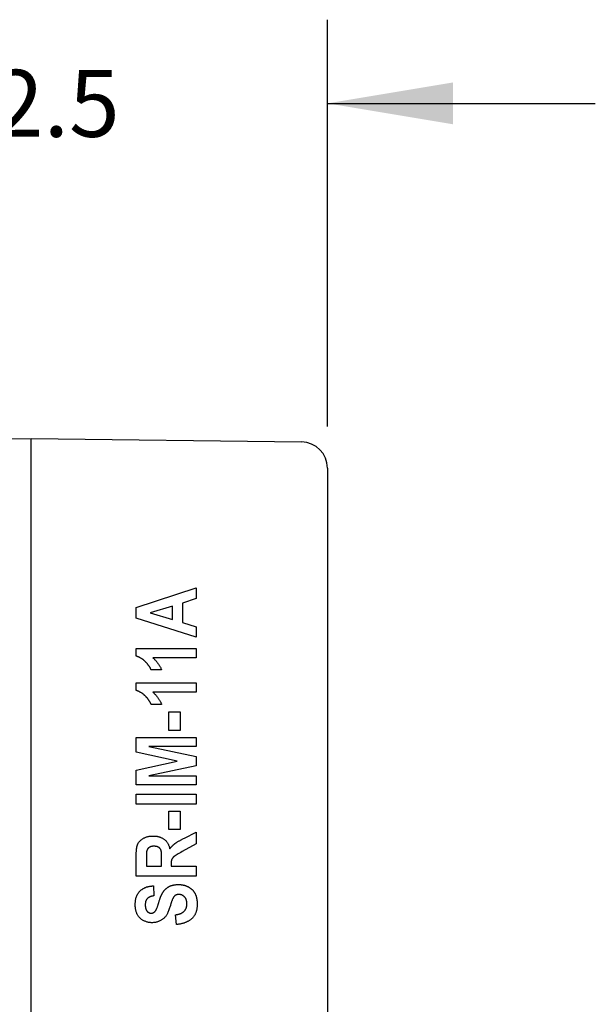
# Model space of a CAD drawing. Units: inches. Extents: x 0.7 to 21.3, y 0.5 to 16.
# Drawn here: x 4.7 to 5.5, y 6.6 to 8.1 of the extents above; entities that cross this region are included whole.
import ezdxf

# ---------------------------------------------------------------- set-up
doc = ezdxf.new("R2010")
doc.units = ezdxf.units.IN
doc.header["$LTSCALE"] = 1.21
doc.header["$MEASUREMENT"] = 0
doc.layers.get('0').update_dxf_attribs({"linetype": 'CONTINUOUS'})
doc.layers.add('ARTWORK---PN_206464', color=7, linetype='CONTINUOUS')
doc.layers.add('DRIVEN_DIMS', color=7, linetype='CONTINUOUS')
doc.dimstyles.new('DIMSTYLE_1', dxfattribs={"dimtxt": 0.1, "dimasz": 0.1875, "dimexe": 0.125, "dimexo": 0.0625, "dimgap": 0.1, "dimtad": 0, "dimtih": 1, "dimtoh": 1, "dimdec": 3, "dimzin": 4, "dimdsep": 46, "dimtxsty": 'STANDARD', "dimblk": '_FILLED', "dimblk1": '_FILLED', "dimblk2": '_FILLED', "dimcen": 0.09, "dimadec": 3, "dimazin": 1, "dimtp": 0.001, "dimtm": 0.001, "dimtfac": 1, "dimtdec": 3, "dimtofl": 0, "dimtmove": 0, "dimatfit": 3, "dimldrblk": '_FILLED', "dimfxl": 1, "dimtolj": 1, "dimtzin": 4, "dimarcsym": 0})

# ---------------------------------------------------------------- blocks, each defined once
blk = doc.blocks.new('_FILLED')
at = {"color": 0, "linetype": 'BYBLOCK'}
blk.add_solid([(0, 0), (-1, 0.1667), (-1, -0.1667)], dxfattribs=at)
blk = doc.blocks.new('*D2')
at = {"layer": 'DRIVEN_DIMS', "color": 7, "linetype": 'CONTINUOUS'}
for p, q in [((4.2333, 7.5081), (4.2333, 8.1175)), ((5.1191, 7.5099), (5.1191, 8.1175)), ((4.2333, 7.9925), (3.8333, 7.9925)), ((5.1191, 7.9925), (5.5191, 7.9925))]:
    blk.add_line(p, q, dxfattribs=at)
at = {"layer": 'DRIVEN_DIMS', "color": 7, "linetype": 'CONTINUOUS', "xscale": 0.1875, "yscale": 0.1875, "zscale": 0.1875}
blk.add_blockref('_FILLED', (4.2333, 7.9925), dxfattribs=at)
at = {"layer": 'DRIVEN_DIMS', "color": 7, "linetype": 'CONTINUOUS', "xscale": 0.1875, "yscale": 0.1875, "zscale": 0.1875, "rotation": 180}
blk.add_blockref('_FILLED', (5.1191, 7.9925), dxfattribs=at)
at = {"layer": 'DRIVEN_DIMS', "color": 7, "linetype": 'CONTINUOUS', "insert": (4.6762, 8.0425), "char_height": 0.1, "width": 0.4, "attachment_point": 2, "line_spacing_factor": 0.9}
blk.add_mtext('22.5', dxfattribs=at)

msp = doc.modelspace()

# ---------------------------------------------------------------- linework, layer by layer
at = {"color": 7, "linetype": 'CONTINUOUS'}
for p, q in [((4.2719, 7.485), (4.6762, 7.492)), ((4.6762, 6.4261), (4.6762, 7.492)), ((4.6762, 7.492), (5.0802, 7.4867)), ((5.1191, 7.4474), (5.1191, 3.5997)), ((4.8334, 7.2391), (4.9229, 7.2685)), ((4.9229, 7.2685), (4.9229, 7.2525)), ((4.9229, 7.2525), (4.9026, 7.246)), ((4.8334, 7.2234), (4.8334, 7.2391)), ((4.8875, 7.2413), (4.8543, 7.2311)), ((4.8875, 7.2212), (4.8875, 7.2413)), ((4.9026, 7.246), (4.9026, 7.2167)), ((4.9229, 7.1948), (4.8334, 7.2234)), ((4.8543, 7.2311), (4.8875, 7.2212)), ((4.9026, 7.2167), (4.9229, 7.2106)), ((4.9229, 7.2106), (4.9229, 7.1948)), ((4.8819, 7.0556), (4.8819, 7.0832)), ((4.8819, 7.0832), (4.899, 7.0832)), ((4.899, 7.0832), (4.899, 7.0556)), ((4.899, 7.0556), (4.8819, 7.0556)), ((4.8334, 7.0229), (4.8334, 7.0452)), ((4.8334, 7.0452), (4.9229, 7.0452)), ((4.9229, 7.0452), (4.9229, 7.0314)), ((4.8945, 7.0097), (4.8334, 7.0229)), ((4.9229, 7.0314), (4.8524, 7.0314)), ((4.8524, 7.0314), (4.9229, 7.0168)), ((4.8334, 6.9964), (4.8945, 7.0097)), ((4.9229, 7.0025), (4.8524, 6.988)), ((4.9229, 7.0168), (4.9229, 7.0025)), ((4.8334, 6.9742), (4.8334, 6.9964)), ((4.8524, 6.988), (4.9229, 6.988)), ((4.9229, 6.988), (4.9229, 6.9742)), ((4.9229, 6.9742), (4.8334, 6.9742)), ((4.8334, 6.9455), (4.8334, 6.9602)), ((4.8334, 6.9602), (4.9229, 6.9602)), ((4.9229, 6.9602), (4.9229, 6.9455)), ((4.9229, 6.9455), (4.8334, 6.9455)), ((4.8819, 6.9076), (4.8819, 6.9352)), ((4.8819, 6.9352), (4.899, 6.9352)), ((4.899, 6.9352), (4.899, 6.9076)), ((4.899, 6.9076), (4.8819, 6.9076))]:
    msp.add_line(p, q, dxfattribs=at)
msp.add_arc((5.0797, 7.4474), 0.0394, 0, 89.25, dxfattribs=at)
at = {"layer": 'ARTWORK---PN_206464', "color": 7, "linetype": 'CONTINUOUS'}
for p, q in [((4.8331, 7.1668), (4.8331, 7.1782)), ((4.8331, 7.1782), (4.9229, 7.1782)), ((4.9229, 7.1782), (4.9229, 7.1641)), ((4.9229, 7.1641), (4.8583, 7.1641)), ((4.8713, 7.146), (4.8557, 7.146)), ((4.8331, 7.1154), (4.8331, 7.1268)), ((4.8331, 7.1268), (4.9229, 7.1268)), ((4.9229, 7.1268), (4.9229, 7.1128)), ((4.9229, 7.1128), (4.8583, 7.1128)), ((4.8713, 7.0946), (4.8557, 7.0946)), ((4.9055, 6.8949), (4.9229, 6.9038)), ((4.9229, 6.9038), (4.9229, 6.8861)), ((4.9229, 6.8861), (4.9022, 6.8747)), ((4.9038, 6.894), (4.9055, 6.8949)), ((4.8487, 6.8712), (4.8487, 6.8692)), ((4.8712, 6.8696), (4.8712, 6.8703)), ((4.8971, 6.8719), (4.8961, 6.8713)), ((4.9022, 6.8747), (4.8999, 6.8734)), ((4.8334, 6.8379), (4.8334, 6.869)), ((4.8486, 6.8642), (4.8486, 6.8526)), ((4.8713, 6.8526), (4.8713, 6.8636)), ((4.8486, 6.8526), (4.8713, 6.8526)), ((4.8856, 6.8526), (4.9229, 6.8526)), ((4.9229, 6.8526), (4.9229, 6.8379)), ((4.9229, 6.8379), (4.8334, 6.8379)), ((4.859, 6.8233), (4.8598, 6.8084)), ((4.8937, 6.7657), (4.892, 6.7802))]:
    msp.add_line(p, q, dxfattribs=at)
for points in [[(4.8472, 7.1581), (4.8468, 7.1585), (4.8463, 7.159), (4.8459, 7.1594), (4.8454, 7.1598), (4.845, 7.1602), (4.8445, 7.1606), (4.844, 7.161), (4.8435, 7.1614), (4.843, 7.1618), (4.8425, 7.1621), (4.842, 7.1625), (4.8415, 7.1628), (4.841, 7.1632), (4.8404, 7.1635), (4.8399, 7.1638), (4.8394, 7.1641), (4.8388, 7.1644), (4.8383, 7.1647), (4.8377, 7.165), (4.8372, 7.1653), (4.8366, 7.1655), (4.836, 7.1658), (4.8355, 7.166), (4.8349, 7.1662), (4.8343, 7.1664), (4.8337, 7.1666), (4.8331, 7.1668)], [(4.8557, 7.146), (4.8555, 7.1464), (4.8553, 7.1468), (4.8551, 7.1472), (4.8549, 7.1477), (4.8547, 7.1481), (4.8545, 7.1485), (4.8543, 7.1489), (4.854, 7.1494), (4.8537, 7.1499), (4.8534, 7.1504), (4.8531, 7.1509), (4.8528, 7.1514), (4.8524, 7.1519), (4.8521, 7.1523), (4.8518, 7.1528), (4.8514, 7.1533), (4.8511, 7.1537), (4.8507, 7.1542), (4.8503, 7.1546), (4.85, 7.1551), (4.8496, 7.1555), (4.8492, 7.156), (4.8488, 7.1564), (4.8484, 7.1568), (4.848, 7.1573), (4.8476, 7.1577), (4.8472, 7.1581)], [(4.8583, 7.1641), (4.8589, 7.1636), (4.8595, 7.163), (4.8602, 7.1624), (4.8608, 7.1618), (4.8614, 7.1611), (4.862, 7.1605), (4.8626, 7.1599), (4.8631, 7.1592), (4.8637, 7.1585), (4.8642, 7.1579), (4.8648, 7.1572), (4.8653, 7.1565), (4.8658, 7.1558), (4.8663, 7.1551), (4.8668, 7.1544), (4.8673, 7.1536), (4.8678, 7.1529), (4.8682, 7.1521), (4.8686, 7.1514), (4.8691, 7.1506), (4.8695, 7.1499), (4.8699, 7.1491), (4.8702, 7.1483), (4.8706, 7.1475), (4.8709, 7.1468), (4.8713, 7.146)], [(4.8472, 7.1067), (4.8468, 7.1071), (4.8463, 7.1076), (4.8459, 7.108), (4.8454, 7.1084), (4.845, 7.1088), (4.8445, 7.1092), (4.844, 7.1096), (4.8435, 7.11), (4.843, 7.1104), (4.8425, 7.1107), (4.842, 7.1111), (4.8415, 7.1114), (4.841, 7.1118), (4.8404, 7.1121), (4.8399, 7.1124), (4.8394, 7.1127), (4.8388, 7.113), (4.8383, 7.1133), (4.8377, 7.1136), (4.8372, 7.1139), (4.8366, 7.1141), (4.836, 7.1144), (4.8355, 7.1146), (4.8349, 7.1148), (4.8343, 7.1151), (4.8337, 7.1153), (4.8331, 7.1154)], [(4.8557, 7.0946), (4.8555, 7.095), (4.8553, 7.0954), (4.8551, 7.0959), (4.8549, 7.0963), (4.8547, 7.0967), (4.8545, 7.0971), (4.8543, 7.0975), (4.854, 7.098), (4.8537, 7.0985), (4.8534, 7.099), (4.8531, 7.0995), (4.8528, 7.1), (4.8524, 7.1005), (4.8521, 7.101), (4.8518, 7.1014), (4.8514, 7.1019), (4.8511, 7.1023), (4.8507, 7.1028), (4.8503, 7.1033), (4.85, 7.1037), (4.8496, 7.1041), (4.8492, 7.1046), (4.8488, 7.105), (4.8484, 7.1054), (4.848, 7.1059), (4.8476, 7.1063), (4.8472, 7.1067)], [(4.8583, 7.1128), (4.8589, 7.1122), (4.8595, 7.1116), (4.8602, 7.111), (4.8608, 7.1104), (4.8614, 7.1097), (4.862, 7.1091), (4.8626, 7.1085), (4.8631, 7.1078), (4.8637, 7.1071), (4.8642, 7.1065), (4.8648, 7.1058), (4.8653, 7.1051), (4.8658, 7.1044), (4.8663, 7.1037), (4.8668, 7.103), (4.8673, 7.1022), (4.8678, 7.1015), (4.8682, 7.1008), (4.8686, 7.1), (4.8691, 7.0992), (4.8695, 7.0985), (4.8699, 7.0977), (4.8702, 7.0969), (4.8706, 7.0961), (4.8709, 7.0954), (4.8713, 7.0946)], [(4.8334, 6.869), (4.8334, 6.8702), (4.8335, 6.8713), (4.8335, 6.8724), (4.8335, 6.8735), (4.8336, 6.8746), (4.8336, 6.8751), (4.8336, 6.8755), (4.8337, 6.876), (4.8337, 6.8765), (4.8337, 6.877), (4.8338, 6.8774), (4.8338, 6.8779), (4.8339, 6.8784), (4.8339, 6.8789), (4.834, 6.8793), (4.8341, 6.8798), (4.8341, 6.8803), (4.8342, 6.8807), (4.8343, 6.8812), (4.8344, 6.8817), (4.8345, 6.8821), (4.8346, 6.8826), (4.8347, 6.883), (4.8349, 6.8835), (4.835, 6.8839), (4.8351, 6.8844), (4.8353, 6.8848), (4.8355, 6.8853), (4.8357, 6.8857), (4.8359, 6.8861)], [(4.8359, 6.8861), (4.8362, 6.8868), (4.8365, 6.8874), (4.8369, 6.888), (4.8373, 6.8886), (4.8377, 6.8892), (4.8382, 6.8897), (4.8387, 6.8903), (4.8391, 6.8908), (4.8397, 6.8914), (4.8403, 6.8919), (4.8409, 6.8924), (4.8415, 6.8929), (4.8422, 6.8933), (4.8428, 6.8938), (4.8435, 6.8942), (4.8442, 6.8946), (4.8451, 6.895), (4.846, 6.8954), (4.8469, 6.8958), (4.8479, 6.8962), (4.8488, 6.8965), (4.8498, 6.8968), (4.8507, 6.897), (4.8517, 6.8972), (4.8526, 6.8974), (4.8535, 6.8975), (4.8545, 6.8976), (4.8555, 6.8977), (4.8565, 6.8978), (4.8575, 6.8978), (4.8585, 6.8978), (4.8595, 6.8978), (4.8605, 6.8978), (4.8615, 6.8977), (4.8625, 6.8977), (4.8635, 6.8975), (4.8644, 6.8974), (4.8653, 6.8972), (4.8662, 6.8971), (4.8671, 6.8968), (4.8679, 6.8966), (4.8687, 6.8963), (4.8695, 6.8961), (4.8703, 6.8957), (4.8711, 6.8954), (4.8718, 6.895), (4.8726, 6.8947), (4.8733, 6.8942), (4.874, 6.8938), (4.8747, 6.8933), (4.8754, 6.8928), (4.8761, 6.8922), (4.8767, 6.8916), (4.8774, 6.891), (4.878, 6.8904), (4.8786, 6.8897), (4.8791, 6.889), (4.8796, 6.8882), (4.8801, 6.8875), (4.8806, 6.8867), (4.881, 6.8859), (4.8814, 6.8852), (4.8817, 6.8844), (4.8821, 6.8835), (4.8824, 6.8827), (4.8826, 6.8819), (4.8829, 6.8811), (4.8831, 6.8802), (4.8833, 6.8794), (4.8834, 6.8785)], [(4.8834, 6.8785), (4.8837, 6.8789), (4.884, 6.8793), (4.8843, 6.8797), (4.8846, 6.8801), (4.8849, 6.8805), (4.8852, 6.8809), (4.8856, 6.8812), (4.8859, 6.8816), (4.8862, 6.882), (4.8865, 6.8824), (4.8869, 6.8827), (4.8872, 6.8831), (4.8876, 6.8834), (4.8879, 6.8838), (4.8883, 6.8841), (4.8886, 6.8845), (4.889, 6.8848), (4.8894, 6.8851), (4.8897, 6.8854), (4.8901, 6.8858), (4.8905, 6.8861), (4.8909, 6.8864)], [(4.8909, 6.8864), (4.8913, 6.8867), (4.8917, 6.887), (4.8921, 6.8872), (4.8925, 6.8875), (4.8929, 6.8878), (4.8933, 6.8881), (4.8941, 6.8886), (4.8949, 6.8891), (4.8957, 6.8895), (4.8965, 6.89), (4.8973, 6.8905), (4.8981, 6.8909), (4.8989, 6.8914), (4.8997, 6.8918), (4.9005, 6.8923), (4.9013, 6.8927), (4.9022, 6.8932), (4.903, 6.8936), (4.9038, 6.894)], [(4.8492, 6.8762), (4.8492, 6.876), (4.8491, 6.8758), (4.849, 6.8755), (4.849, 6.8753), (4.849, 6.875), (4.8489, 6.8748), (4.8489, 6.8745), (4.8489, 6.8742), (4.8488, 6.874), (4.8488, 6.8737), (4.8488, 6.8735), (4.8488, 6.8732), (4.8488, 6.873), (4.8488, 6.8727), (4.8487, 6.8712)], [(4.8704, 6.8764), (4.8703, 6.8767), (4.8702, 6.8771), (4.87, 6.8774), (4.8699, 6.8777), (4.8697, 6.878), (4.8695, 6.8783), (4.8693, 6.8785), (4.8691, 6.8788), (4.8689, 6.8791), (4.8687, 6.8793), (4.8684, 6.8796), (4.8682, 6.8798), (4.8679, 6.8801), (4.8677, 6.8803), (4.8674, 6.8805), (4.8671, 6.8807), (4.8668, 6.8809), (4.8665, 6.8811), (4.8662, 6.8813), (4.8658, 6.8814), (4.8655, 6.8816), (4.8651, 6.8817), (4.8648, 6.8818), (4.8644, 6.882), (4.8641, 6.8821), (4.8637, 6.8822), (4.8633, 6.8822), (4.8629, 6.8823), (4.8626, 6.8824), (4.8622, 6.8824), (4.8618, 6.8825), (4.8613, 6.8825), (4.8607, 6.8826), (4.8602, 6.8826), (4.8597, 6.8826), (4.8592, 6.8826), (4.8588, 6.8826), (4.8584, 6.8825), (4.858, 6.8825), (4.8575, 6.8825), (4.8571, 6.8824), (4.8567, 6.8823), (4.8562, 6.8823), (4.8558, 6.8822), (4.8555, 6.8821), (4.8551, 6.882), (4.8548, 6.8818), (4.8544, 6.8817), (4.8541, 6.8816), (4.8538, 6.8814), (4.8534, 6.8813), (4.8531, 6.8811), (4.8528, 6.8809), (4.8525, 6.8807), (4.8522, 6.8804), (4.8519, 6.8802), (4.8517, 6.88), (4.8514, 6.8797), (4.8511, 6.8794), (4.8509, 6.8791), (4.8506, 6.8789), (4.8504, 6.8785), (4.8502, 6.8782), (4.85, 6.8779), (4.8498, 6.8776), (4.8497, 6.8773), (4.8495, 6.8769), (4.8494, 6.8766), (4.8492, 6.8762)], [(4.8712, 6.8703), (4.8712, 6.8706), (4.8712, 6.871), (4.8712, 6.8713), (4.8712, 6.8717), (4.8711, 6.872), (4.8711, 6.8724), (4.8711, 6.8727), (4.8711, 6.8731), (4.871, 6.8734), (4.871, 6.8737), (4.8709, 6.8741), (4.8709, 6.8744), (4.8708, 6.8748), (4.8707, 6.8751), (4.8707, 6.8754), (4.8706, 6.8758), (4.8705, 6.8761), (4.8704, 6.8764)], [(4.8961, 6.8713), (4.8956, 6.871), (4.8951, 6.8707), (4.8946, 6.8704), (4.8941, 6.8701), (4.8936, 6.8698), (4.8931, 6.8695), (4.8926, 6.8692), (4.8921, 6.8689), (4.8916, 6.8685), (4.8912, 6.8682), (4.8907, 6.8679), (4.8902, 6.8675)], [(4.8999, 6.8734), (4.8981, 6.8724), (4.8971, 6.8719)], [(4.8487, 6.8692), (4.8486, 6.8682), (4.8486, 6.8672), (4.8486, 6.8662), (4.8486, 6.8652), (4.8486, 6.8642)], [(4.8712, 6.8673), (4.8712, 6.8685), (4.8712, 6.8689), (4.8712, 6.8696)], [(4.8713, 6.8636), (4.8713, 6.8645), (4.8713, 6.8654), (4.8712, 6.8673)], [(4.8902, 6.8675), (4.89, 6.8673), (4.8897, 6.8671), (4.8894, 6.8669), (4.8892, 6.8666), (4.8889, 6.8664), (4.8887, 6.8661), (4.8884, 6.8659), (4.8882, 6.8656), (4.888, 6.8654), (4.8878, 6.8652), (4.8877, 6.865), (4.8875, 6.8647), (4.8873, 6.8645), (4.8872, 6.8643), (4.8871, 6.8641), (4.8869, 6.8638), (4.8868, 6.8636), (4.8867, 6.8634), (4.8866, 6.8631), (4.8865, 6.8629), (4.8864, 6.8626), (4.8863, 6.8624), (4.8862, 6.8621), (4.8861, 6.8619), (4.8861, 6.8616), (4.886, 6.8614), (4.886, 6.8611), (4.8859, 6.8609), (4.8859, 6.8606), (4.8858, 6.8604), (4.8858, 6.8601), (4.8858, 6.8597), (4.8857, 6.8592), (4.8857, 6.8588), (4.8856, 6.8583), (4.8856, 6.8579), (4.8856, 6.8574), (4.8856, 6.857), (4.8856, 6.8566), (4.8856, 6.8561), (4.8856, 6.8526)], [(4.8333, 6.8058), (4.8335, 6.8064), (4.8337, 6.8069), (4.8339, 6.8076), (4.8342, 6.8083), (4.8345, 6.809), (4.8348, 6.8096), (4.8351, 6.8103), (4.8355, 6.8109), (4.8359, 6.8116), (4.8362, 6.8122), (4.8366, 6.8128), (4.8371, 6.8134), (4.8375, 6.814), (4.838, 6.8145), (4.8384, 6.815), (4.8389, 6.8156), (4.8394, 6.8161), (4.8399, 6.8165), (4.8404, 6.817), (4.8409, 6.8174), (4.8415, 6.8178), (4.842, 6.8182), (4.8426, 6.8186), (4.8432, 6.819), (4.8438, 6.8193), (4.8444, 6.8197), (4.845, 6.82), (4.8456, 6.8203), (4.8462, 6.8206), (4.8468, 6.8209), (4.8475, 6.8211), (4.8482, 6.8214), (4.8489, 6.8217), (4.8497, 6.8219), (4.8505, 6.8221), (4.8512, 6.8223), (4.852, 6.8225), (4.8528, 6.8226), (4.8535, 6.8227), (4.8543, 6.8229), (4.8551, 6.823), (4.8559, 6.8231), (4.8567, 6.8231), (4.8574, 6.8232), (4.8582, 6.8232), (4.859, 6.8233)], [(4.8672, 6.799), (4.8675, 6.8), (4.8678, 6.8011), (4.8681, 6.8021), (4.8685, 6.8031), (4.8688, 6.8042), (4.869, 6.8047), (4.8692, 6.8053), (4.8694, 6.8058), (4.8696, 6.8064), (4.8698, 6.8069), (4.87, 6.8075), (4.8702, 6.808), (4.8704, 6.8085), (4.8707, 6.8091), (4.8709, 6.8096), (4.8711, 6.8101), (4.8714, 6.8106), (4.8716, 6.8112), (4.8719, 6.8117), (4.8722, 6.8122), (4.8725, 6.8127), (4.8727, 6.8132), (4.873, 6.8137), (4.8734, 6.8142), (4.8737, 6.8146), (4.874, 6.8151)], [(4.874, 6.8151), (4.8744, 6.8156), (4.8748, 6.8161), (4.8752, 6.8166), (4.8756, 6.8171), (4.876, 6.8175), (4.8765, 6.818), (4.8769, 6.8184), (4.8774, 6.8189), (4.8779, 6.8193), (4.8784, 6.8197), (4.8789, 6.8201), (4.8794, 6.8205), (4.8799, 6.8208), (4.8804, 6.8212), (4.881, 6.8215), (4.8815, 6.8218), (4.8821, 6.8221), (4.8826, 6.8224), (4.8832, 6.8227), (4.8838, 6.823), (4.8845, 6.8232), (4.8851, 6.8235), (4.8857, 6.8237), (4.8863, 6.8239), (4.887, 6.8241), (4.8876, 6.8243), (4.8883, 6.8244), (4.8889, 6.8246), (4.8896, 6.8247), (4.8903, 6.8248), (4.8909, 6.8249), (4.8916, 6.825), (4.8922, 6.8251), (4.8929, 6.8252), (4.8936, 6.8252), (4.8943, 6.8253), (4.8949, 6.8253), (4.8956, 6.8253), (4.8963, 6.8253), (4.8969, 6.8253)], [(4.8969, 6.8253), (4.8975, 6.8253), (4.8982, 6.8253), (4.8988, 6.8253), (4.8994, 6.8253), (4.9, 6.8252), (4.9007, 6.8251), (4.9013, 6.8251), (4.9019, 6.825), (4.9025, 6.8249), (4.9031, 6.8248), (4.9037, 6.8246), (4.9044, 6.8245), (4.905, 6.8244), (4.9056, 6.8242), (4.9062, 6.824), (4.9068, 6.8238), (4.9074, 6.8236), (4.908, 6.8234), (4.9085, 6.8231), (4.9091, 6.8229), (4.9097, 6.8226), (4.9103, 6.8224), (4.9108, 6.8221), (4.9114, 6.8218), (4.9119, 6.8215), (4.9125, 6.8211), (4.913, 6.8208), (4.9136, 6.8205), (4.9141, 6.8201), (4.9146, 6.8197), (4.9151, 6.8194), (4.9156, 6.819), (4.916, 6.8186), (4.9165, 6.8182)], [(4.9165, 6.8182), (4.9169, 6.8178), (4.9174, 6.8173), (4.9178, 6.8169), (4.9182, 6.8165), (4.9186, 6.816), (4.9189, 6.8155), (4.9193, 6.8151), (4.9196, 6.8146), (4.92, 6.8141), (4.9203, 6.8135), (4.9206, 6.813), (4.9209, 6.8124), (4.9212, 6.8119), (4.9215, 6.8113), (4.9218, 6.8107), (4.922, 6.8102), (4.9222, 6.8096), (4.9225, 6.809), (4.9227, 6.8084), (4.9228, 6.8078), (4.923, 6.8071), (4.9232, 6.8065), (4.9234, 6.8059), (4.9235, 6.8053), (4.9236, 6.8047), (4.9237, 6.804), (4.9239, 6.8034), (4.924, 6.8027), (4.924, 6.8021), (4.9241, 6.8015), (4.9242, 6.8008), (4.9243, 6.8002), (4.9243, 6.7996), (4.9243, 6.7989), (4.9244, 6.7983), (4.9244, 6.7976), (4.9244, 6.797), (4.9244, 6.7964), (4.9244, 6.7957)], [(4.8837, 6.7918), (4.8833, 6.7904), (4.8828, 6.7891), (4.8823, 6.7877), (4.8818, 6.7863), (4.8813, 6.785), (4.8807, 6.7836), (4.8803, 6.7828), (4.8799, 6.7819), (4.8795, 6.7811), (4.879, 6.7803), (4.8785, 6.7795), (4.878, 6.7787), (4.8775, 6.778), (4.8769, 6.7773), (4.8763, 6.7766), (4.8757, 6.7759), (4.875, 6.7752), (4.8743, 6.7746), (4.8736, 6.774), (4.8728, 6.7734), (4.872, 6.7729), (4.8712, 6.7724), (4.8704, 6.7719), (4.8695, 6.7714), (4.8687, 6.771), (4.8677, 6.7706), (4.8668, 6.7702), (4.8659, 6.7699), (4.8649, 6.7695), (4.864, 6.7693), (4.863, 6.769), (4.862, 6.7688), (4.861, 6.7687), (4.86, 6.7685), (4.859, 6.7685), (4.8579, 6.7684), (4.8569, 6.7684), (4.8559, 6.7684), (4.8548, 6.7685), (4.8538, 6.7686), (4.8527, 6.7687), (4.8517, 6.7689), (4.8506, 6.7691), (4.8496, 6.7694), (4.8486, 6.7697), (4.8476, 6.77), (4.8466, 6.7704), (4.8456, 6.7708), (4.8447, 6.7712), (4.8437, 6.7717), (4.8429, 6.7722), (4.8422, 6.7727), (4.8414, 6.7732), (4.8407, 6.7738), (4.8399, 6.7744), (4.8393, 6.775), (4.8386, 6.7757), (4.838, 6.7764), (4.8374, 6.7771), (4.8368, 6.7778), (4.8363, 6.7785), (4.8358, 6.7793), (4.8353, 6.7801), (4.8349, 6.7809), (4.8345, 6.7818), (4.8341, 6.7827), (4.8337, 6.7836), (4.8334, 6.7846), (4.8331, 6.7855), (4.8329, 6.7865), (4.8327, 6.7875), (4.8325, 6.7884), (4.8323, 6.7893), (4.8322, 6.7903), (4.8321, 6.7912), (4.832, 6.7926), (4.8319, 6.794), (4.8319, 6.7954), (4.8319, 6.7966), (4.832, 6.7978), (4.8321, 6.799), (4.8322, 6.8003), (4.8323, 6.8015), (4.8325, 6.8026), (4.8328, 6.8037), (4.833, 6.8048), (4.8333, 6.8058)], [(4.8598, 6.8084), (4.8592, 6.8084), (4.8587, 6.8083), (4.8581, 6.8082), (4.8575, 6.8081), (4.857, 6.8079), (4.8564, 6.8078), (4.8559, 6.8077), (4.8553, 6.8075), (4.8548, 6.8073), (4.8542, 6.8071), (4.8537, 6.8069), (4.8533, 6.8067), (4.8529, 6.8065), (4.8525, 6.8063), (4.8521, 6.8061), (4.8517, 6.8059), (4.8514, 6.8056), (4.851, 6.8054), (4.8507, 6.8051), (4.8503, 6.8048), (4.85, 6.8045), (4.8497, 6.8042), (4.8495, 6.8039), (4.8492, 6.8036), (4.849, 6.8033), (4.8488, 6.8029), (4.8485, 6.8026), (4.8484, 6.8022), (4.8482, 6.8018), (4.848, 6.8015), (4.8479, 6.8011), (4.8477, 6.8007), (4.8476, 6.8003), (4.8474, 6.7998), (4.8473, 6.7993), (4.8472, 6.7988), (4.8471, 6.7983), (4.847, 6.7978), (4.847, 6.7973), (4.8469, 6.7967), (4.8469, 6.7961), (4.8469, 6.7956), (4.8469, 6.795), (4.8469, 6.7944), (4.8469, 6.7939), (4.8469, 6.7933), (4.847, 6.7927), (4.847, 6.7922), (4.8471, 6.7917), (4.8472, 6.7912), (4.8473, 6.7907), (4.8474, 6.7902), (4.8475, 6.7897), (4.8476, 6.7893), (4.8477, 6.7889), (4.8479, 6.7885), (4.8481, 6.7881), (4.8482, 6.7877), (4.8484, 6.7873), (4.8486, 6.7869), (4.8489, 6.7865), (4.8491, 6.7861), (4.8494, 6.7858), (4.8496, 6.7855), (4.8498, 6.7852), (4.8501, 6.7849), (4.8503, 6.7847), (4.8506, 6.7844), (4.8509, 6.7842), (4.8512, 6.7839), (4.8515, 6.7837), (4.8518, 6.7835), (4.8522, 6.7834), (4.8525, 6.7832), (4.8529, 6.783), (4.8532, 6.7829), (4.8536, 6.7828), (4.854, 6.7827), (4.8544, 6.7826), (4.8548, 6.7826), (4.8552, 6.7826), (4.8556, 6.7826), (4.856, 6.7826), (4.8563, 6.7826), (4.8567, 6.7826)], [(4.8617, 6.7855), (4.8619, 6.7857), (4.8621, 6.786), (4.8623, 6.7863), (4.8625, 6.7865), (4.8627, 6.7868), (4.8628, 6.7871), (4.863, 6.7874), (4.8631, 6.7876), (4.8633, 6.7879), (4.8634, 6.7882), (4.8636, 6.7885), (4.8637, 6.7888), (4.8638, 6.7891), (4.864, 6.7894), (4.8641, 6.7897), (4.8642, 6.79), (4.8643, 6.7903), (4.8646, 6.7911), (4.8649, 6.7919), (4.8652, 6.7927), (4.8655, 6.7935), (4.8657, 6.7942), (4.866, 6.795), (4.8663, 6.7958), (4.8665, 6.7966), (4.8667, 6.7974), (4.867, 6.7982), (4.8672, 6.799)], [(4.8883, 6.8051), (4.8881, 6.8048), (4.888, 6.8045), (4.8879, 6.8042), (4.8877, 6.8039), (4.8876, 6.8036), (4.8875, 6.8033), (4.8872, 6.8025), (4.8869, 6.8017), (4.8866, 6.8009), (4.8863, 6.8), (4.886, 6.7992), (4.8857, 6.7984), (4.8855, 6.7976), (4.8852, 6.7968), (4.885, 6.7959), (4.8847, 6.7951), (4.8844, 6.7943), (4.8837, 6.7918)], [(4.9092, 6.7962), (4.9092, 6.7967), (4.9092, 6.7972), (4.9091, 6.7977), (4.9091, 6.7982), (4.909, 6.7987), (4.909, 6.7992), (4.9089, 6.7997), (4.9088, 6.8002), (4.9087, 6.8007), (4.9086, 6.8012), (4.9085, 6.8017), (4.9083, 6.8022), (4.9081, 6.8026), (4.908, 6.8031), (4.9078, 6.8035), (4.9076, 6.8039), (4.9073, 6.8044), (4.9071, 6.8048), (4.9068, 6.8052), (4.9066, 6.8056), (4.9063, 6.806), (4.906, 6.8064), (4.9057, 6.8067), (4.9054, 6.8071), (4.9051, 6.8074), (4.9047, 6.8077), (4.9044, 6.808), (4.904, 6.8082), (4.9037, 6.8085), (4.9033, 6.8088), (4.9029, 6.809), (4.9025, 6.8092), (4.9021, 6.8094), (4.9017, 6.8096), (4.9014, 6.8098), (4.901, 6.8099), (4.9006, 6.81), (4.9002, 6.8101), (4.8999, 6.8102), (4.8995, 6.8103), (4.8991, 6.8104), (4.8986, 6.8105), (4.8982, 6.8105), (4.8978, 6.8105), (4.8974, 6.8106), (4.897, 6.8106), (4.8966, 6.8106), (4.8962, 6.8105), (4.8958, 6.8105), (4.8954, 6.8105), (4.895, 6.8104), (4.8946, 6.8103), (4.8942, 6.8102), (4.8938, 6.8101), (4.8935, 6.81), (4.8931, 6.8099), (4.8928, 6.8097), (4.8924, 6.8096), (4.8921, 6.8094), (4.8918, 6.8092), (4.8915, 6.809), (4.8912, 6.8088), (4.8909, 6.8085), (4.8906, 6.8083), (4.8903, 6.808), (4.89, 6.8077), (4.8898, 6.8074), (4.8895, 6.8071), (4.8893, 6.8068), (4.8891, 6.8065), (4.8889, 6.8062), (4.8887, 6.8058), (4.8885, 6.8055), (4.8883, 6.8051)], [(4.8567, 6.7826), (4.8569, 6.7827), (4.8571, 6.7827), (4.8572, 6.7827), (4.8574, 6.7828), (4.8576, 6.7828), (4.8578, 6.7828), (4.8579, 6.7829), (4.8581, 6.783), (4.8583, 6.783), (4.8584, 6.7831), (4.8586, 6.7831), (4.8588, 6.7832), (4.8589, 6.7833), (4.8591, 6.7834), (4.8592, 6.7834), (4.8594, 6.7835), (4.8596, 6.7836), (4.8597, 6.7837), (4.8599, 6.7838), (4.86, 6.7839), (4.8601, 6.784), (4.8603, 6.7841), (4.8604, 6.7842), (4.8606, 6.7844), (4.8607, 6.7845), (4.8608, 6.7846), (4.861, 6.7847), (4.8611, 6.7848), (4.8612, 6.785), (4.8614, 6.7851), (4.8615, 6.7852), (4.8616, 6.7854), (4.8617, 6.7855)], [(4.892, 6.7802), (4.8925, 6.7802), (4.893, 6.7803), (4.8934, 6.7804), (4.8939, 6.7805), (4.8943, 6.7806), (4.8948, 6.7806), (4.8953, 6.7807), (4.8957, 6.7809), (4.8962, 6.781), (4.8967, 6.7811), (4.8971, 6.7812), (4.8976, 6.7813), (4.898, 6.7815), (4.8985, 6.7816), (4.8989, 6.7818), (4.8994, 6.782), (4.8998, 6.7821), (4.9003, 6.7823), (4.9007, 6.7825), (4.9011, 6.7827), (4.9015, 6.7829), (4.9019, 6.7832), (4.9023, 6.7834), (4.9027, 6.7836), (4.9031, 6.7839), (4.9035, 6.7842), (4.9039, 6.7845), (4.9042, 6.7848), (4.9046, 6.7851), (4.9049, 6.7854), (4.9052, 6.7857), (4.9055, 6.7861), (4.9058, 6.7864), (4.9061, 6.7868), (4.9064, 6.7872), (4.9067, 6.7876), (4.9069, 6.788), (4.9071, 6.7884), (4.9074, 6.7888), (4.9076, 6.7893), (4.9078, 6.7897), (4.908, 6.7901), (4.9082, 6.7906), (4.9083, 6.791), (4.9085, 6.7915), (4.9086, 6.792), (4.9087, 6.7924), (4.9088, 6.7929), (4.9089, 6.7934), (4.909, 6.7938), (4.9091, 6.7943), (4.9091, 6.7948), (4.9092, 6.7952), (4.9092, 6.7957), (4.9092, 6.7962)], [(4.9244, 6.7957), (4.9244, 6.7949), (4.9244, 6.794), (4.9244, 6.7931), (4.9243, 6.7923), (4.9242, 6.7914), (4.9241, 6.7905), (4.924, 6.7897), (4.9239, 6.7888), (4.9237, 6.7879), (4.9235, 6.7871), (4.9233, 6.7862), (4.9231, 6.7854), (4.9228, 6.7846), (4.9225, 6.7837), (4.9222, 6.783), (4.9219, 6.7822), (4.9215, 6.7815), (4.9212, 6.7807), (4.9208, 6.78), (4.9203, 6.7793), (4.9199, 6.7786), (4.9194, 6.7779), (4.9189, 6.7772), (4.9184, 6.7766), (4.9179, 6.7759), (4.9173, 6.7753), (4.9168, 6.7747), (4.9161, 6.7742), (4.9155, 6.7736), (4.9148, 6.773), (4.9142, 6.7725), (4.9135, 6.772), (4.9128, 6.7716), (4.912, 6.7711), (4.9113, 6.7707), (4.9105, 6.7703), (4.9097, 6.7699), (4.909, 6.7695), (4.9082, 6.7692), (4.9074, 6.7688), (4.9065, 6.7685), (4.9057, 6.7682), (4.9049, 6.7679), (4.904, 6.7677), (4.9032, 6.7674), (4.9023, 6.7672), (4.9015, 6.767), (4.9006, 6.7668), (4.8998, 6.7666), (4.8989, 6.7664), (4.898, 6.7663), (4.8972, 6.7661), (4.8963, 6.766), (4.8954, 6.7659), (4.8946, 6.7658), (4.8937, 6.7657)]]:
    msp.add_lwpolyline(points, dxfattribs=at)

# ---------------------------------------------------------------- dimensions: what is measured, and where the dimension line sits
at = {"layer": 'DRIVEN_DIMS', "color": 7, "linetype": 'CONTINUOUS'}
dim = msp.add_linear_dim(base=(5.1191, 7.9925), p1=(4.2333, 7.4456), p2=(5.1191, 7.4474), dimstyle='DIMSTYLE_1', dxfattribs=at)
dim.commit()
dim.dimension.update_dxf_attribs({"geometry": '*D2', "text_midpoint": (4.6793, 7.9925), "dimtype": 160})

doc.saveas('drawing.dxf')
